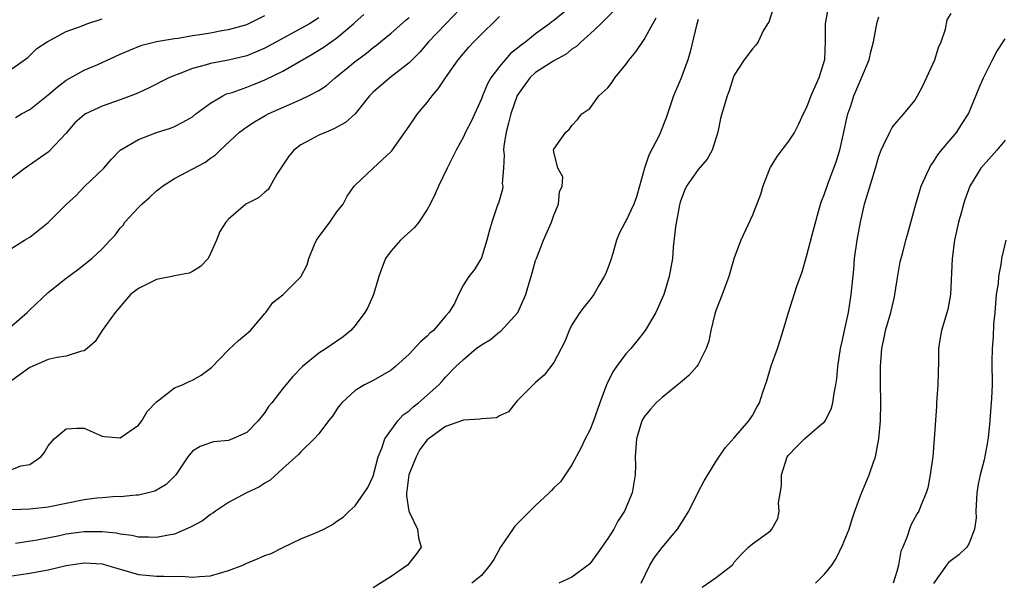
# Model space of a CAD drawing. Units: inches. Extents: x 2499000 to 2502000, y 1473000 to 1476000.
# Drawn here: x 2500142 to 2500251, y 1473775 to 1473837 of the extents above; entities that cross this region are included whole.
import ezdxf

# ---------------------------------------------------------------- set-up
doc = ezdxf.new("R2010")
doc.units = ezdxf.units.IN
doc.header["$MEASUREMENT"] = 0
doc.layers.add('LD24991473_2ft', color=179, linetype='Continuous')

msp = doc.modelspace()

# ---------------------------------------------------------------- linework, layer by layer
at = {"layer": 'LD24991473_2ft'}
for points, elevation in [([(2500192.92, 1473841.08), (2500189.05, 1473837), (2500187.12, 1473835), (2500186.16, 1473833.84), (2500185, 1473832.66), (2500182.87, 1473831), (2500181, 1473829.41), (2500180.59, 1473829), (2500179, 1473827.03), (2500177.96, 1473826.04), (2500176.66, 1473825.34), (2500175.8, 1473825), (2500175, 1473824.65), (2500174.19, 1473824.19), (2500173, 1473823.57), (2500172.23, 1473823), (2500171.68, 1473822.32), (2500171, 1473821.31), (2500170.78, 1473821), (2500170.34, 1473820.34), (2500169.59, 1473819), (2500169.37, 1473818.63), (2500169, 1473818.33), (2500168.3, 1473817.7), (2500166.9, 1473817), (2500165, 1473815.36), (2500164.68, 1473815), (2500164.03, 1473813.96), (2500163.65, 1473813), (2500163, 1473811.52), (2500162.72, 1473811), (2500161.9, 1473810.1), (2500161, 1473809.53), (2500160.64, 1473809.36), (2500159, 1473809.08), (2500158.7, 1473809), (2500157, 1473808.66), (2500156.28, 1473808.28), (2500155, 1473807.67), (2500154.15, 1473807), (2500152.7, 1473805.3), (2500152.42, 1473805), (2500151.01, 1473803.01), (2500150.22, 1473801.78), (2500149.35, 1473801), (2500149, 1473800.75), (2500148.7, 1473800.7), (2500147, 1473800.16), (2500146.02, 1473800.02), (2500145, 1473799.78), (2500143, 1473798.92), (2500141, 1473797.48)], 7936), ([(2500203.01, 1473838.99), (2500201, 1473837.35), (2500200.79, 1473837.21), (2500200.52, 1473837), (2500199, 1473835.87), (2500197.92, 1473835), (2500197.38, 1473834.62), (2500197, 1473834.29), (2500196.27, 1473833.73), (2500195.61, 1473833), (2500195, 1473832.27), (2500194.03, 1473831), (2500193.67, 1473830.33), (2500193.11, 1473829), (2500193, 1473828.67), (2500191.85, 1473826.15), (2500191.25, 1473825), (2500191, 1473824.45), (2500190.19, 1473823), (2500189.2, 1473821), (2500188.24, 1473819), (2500187.86, 1473818.14), (2500187.32, 1473817), (2500187, 1473816.41), (2500186.07, 1473815), (2500185.58, 1473814.42), (2500184.03, 1473813), (2500183, 1473811.84), (2500182.38, 1473811), (2500181.99, 1473810.01), (2500181.65, 1473809), (2500181.05, 1473807), (2500180.43, 1473805.57), (2500180.1, 1473805), (2500179, 1473803.56), (2500178.52, 1473803), (2500177.7, 1473802.3), (2500175.79, 1473801), (2500175, 1473800.49), (2500173.19, 1473799), (2500172.1, 1473797.9), (2500171.33, 1473797), (2500171, 1473796.58), (2500169.79, 1473795), (2500169.43, 1473794.57), (2500169, 1473793.91), (2500168.26, 1473793), (2500167, 1473791.71), (2500165.42, 1473791), (2500165, 1473790.83), (2500163.33, 1473790.67), (2500163, 1473790.56), (2500161.84, 1473790.16), (2500161, 1473789.65), (2500160.47, 1473789), (2500159.17, 1473787), (2500158.07, 1473785.93), (2500156.81, 1473785.19), (2500156.08, 1473785), (2500155, 1473784.77), (2500154.77, 1473784.77), (2500153, 1473784.58), (2500152.59, 1473784.59), (2500151, 1473784.46), (2500150.41, 1473784.41), (2500149, 1473784.24), (2500145, 1473783.43), (2500143, 1473783.21), (2500141, 1473783.14)], 7940), ([(2500207.61, 1473838.39), (2500206.21, 1473837), (2500205, 1473835.83), (2500204.04, 1473835), (2500203.52, 1473834.48), (2500203, 1473834.17), (2500202.37, 1473833.63), (2500201, 1473832.88), (2500199, 1473831.59), (2500198.34, 1473831), (2500196.95, 1473829.05), (2500196.26, 1473827), (2500196.01, 1473825.99), (2500195.73, 1473825), (2500195.48, 1473823.48), (2500195.44, 1473823), (2500195.52, 1473822.48), (2500195.45, 1473821), (2500195.3, 1473819.3), (2500195.36, 1473819), (2500195.33, 1473818.67), (2500194.88, 1473817.12), (2500194.82, 1473817), (2500194.13, 1473815), (2500193.88, 1473814.12), (2500193.6, 1473813), (2500193, 1473811.06), (2500192.24, 1473809.76), (2500191.59, 1473809), (2500191, 1473808.06), (2500190.45, 1473807), (2500190, 1473806), (2500189.39, 1473805), (2500189, 1473804.6), (2500187.67, 1473803), (2500187.3, 1473802.7), (2500187, 1473802.38), (2500186.24, 1473801.76), (2500185, 1473800.39), (2500183.48, 1473799), (2500183, 1473798.61), (2500181, 1473797.48), (2500180.05, 1473797), (2500179, 1473796.35), (2500177.53, 1473795), (2500177.29, 1473794.71), (2500177, 1473794.3), (2500176.49, 1473793.51), (2500176.07, 1473793), (2500175, 1473791.57), (2500174.48, 1473791), (2500173, 1473789.57), (2500172.75, 1473789.25), (2500171, 1473787.7), (2500169.59, 1473786.41), (2500169, 1473786.08), (2500168.36, 1473785.64), (2500166.99, 1473785.01), (2500165, 1473783.94), (2500163.55, 1473783), (2500163.25, 1473782.75), (2500163, 1473782.62), (2500162.09, 1473781.91), (2500160.79, 1473781.21), (2500159, 1473780.43), (2500158.34, 1473780.34), (2500157, 1473780.05), (2500156.11, 1473780.11), (2500155, 1473780.11), (2500154.28, 1473780.28), (2500153, 1473780.43), (2500152.54, 1473780.54), (2500151, 1473780.7), (2500150.72, 1473780.71), (2500149, 1473780.7), (2500147, 1473780.42), (2500146.26, 1473780.26), (2500143.78, 1473779.78), (2500141.4, 1473779.4)], 7942), ([(2500225.31, 1473838.69), (2500224.82, 1473837.18), (2500224.68, 1473837), (2500224.21, 1473836.21), (2500223.63, 1473835), (2500223.38, 1473834.62), (2500223, 1473834.23), (2500222.09, 1473833), (2500221, 1473831.31), (2500220.89, 1473831), (2500220.43, 1473829.57), (2500220.22, 1473829), (2500219.62, 1473827), (2500219.49, 1473826.51), (2500219.17, 1473825), (2500219, 1473824.41), (2500218.56, 1473823), (2500217.99, 1473822.01), (2500217, 1473820.84), (2500215.7, 1473819), (2500215.48, 1473818.52), (2500215, 1473817.22), (2500214.92, 1473816.92), (2500214.48, 1473814.48), (2500214.24, 1473812.24), (2500214.14, 1473811), (2500213.8, 1473809), (2500213.2, 1473807), (2500212.31, 1473805), (2500211.12, 1473803), (2500210.19, 1473801.81), (2500209.53, 1473801), (2500209, 1473800.42), (2500207.95, 1473799), (2500207.56, 1473798.44), (2500206.86, 1473797), (2500206.12, 1473795), (2500205.4, 1473793), (2500205, 1473791.95), (2500204.48, 1473791), (2500204.02, 1473789.98), (2500203, 1473788.12), (2500201.75, 1473786.25), (2500201, 1473785.58), (2500200.74, 1473785.26), (2500200.48, 1473785), (2500199, 1473783.62), (2500196.69, 1473781.31), (2500196.46, 1473781), (2500195.1, 1473779), (2500194.37, 1473777.63), (2500193.92, 1473777), (2500193, 1473775.84), (2500191.95, 1473775)], 7948), ([(2500231.36, 1473838.64), (2500231.08, 1473837), (2500231.07, 1473835.07), (2500230.99, 1473833), (2500230.36, 1473831), (2500229.47, 1473829), (2500229, 1473827.73), (2500228.62, 1473827), (2500228.12, 1473825.88), (2500227.65, 1473825), (2500227, 1473823.99), (2500225.71, 1473822.29), (2500225, 1473821.15), (2500224.92, 1473821), (2500224.16, 1473819), (2500223.92, 1473818.08), (2500223, 1473815.79), (2500221.74, 1473813), (2500221, 1473811.04), (2500220.39, 1473809), (2500219.65, 1473807), (2500219, 1473805.3), (2500218.86, 1473804.86), (2500218.4, 1473803), (2500218.17, 1473801.83), (2500217.88, 1473801), (2500217, 1473799.25), (2500216.84, 1473799), (2500215.97, 1473798.03), (2500215, 1473797.2), (2500213, 1473795.58), (2500212.35, 1473795), (2500211.73, 1473794.27), (2500211, 1473793.44), (2500210.77, 1473793), (2500210.16, 1473791), (2500210.03, 1473789), (2500210.05, 1473788.05), (2500210.04, 1473787), (2500209.87, 1473786.13), (2500209.68, 1473785), (2500208.85, 1473783), (2500208.11, 1473781.89), (2500207.66, 1473781), (2500207, 1473779.95), (2500205.79, 1473778.21), (2500205, 1473777.15), (2500204.82, 1473777), (2500203, 1473775.67), (2500201.56, 1473775)], 7950), ([(2500175, 1473837.66), (2500173.94, 1473837), (2500169, 1473834.29), (2500167, 1473833.44), (2500164.97, 1473832.97), (2500163, 1473832.61), (2500162.41, 1473832.41), (2500161, 1473832.03), (2500159.4, 1473831.4), (2500159, 1473831.26), (2500158.38, 1473831), (2500156.13, 1473829.87), (2500154.76, 1473829.24), (2500154.18, 1473829), (2500153, 1473828.55), (2500151, 1473827.88), (2500149.13, 1473827), (2500149, 1473826.92), (2500147.98, 1473826.02), (2500147, 1473824.88), (2500145.13, 1473822.87), (2500145, 1473822.75), (2500142.47, 1473821), (2500139.86, 1473819)], 7930), ([(2500141, 1473812.13), (2500142.39, 1473813), (2500143, 1473813.36), (2500143.92, 1473814.08), (2500145, 1473814.99), (2500147.04, 1473817), (2500148.07, 1473817.93), (2500149.05, 1473818.95), (2500151.16, 1473821), (2500152.02, 1473821.98), (2500153, 1473823), (2500155, 1473824.16), (2500157, 1473824.94), (2500158.56, 1473825.44), (2500159, 1473825.61), (2500159.92, 1473826.08), (2500161, 1473826.7), (2500161.37, 1473827), (2500163, 1473828.2), (2500164.36, 1473829), (2500164.78, 1473829.22), (2500165.39, 1473829.39), (2500167, 1473829.96), (2500167.75, 1473830.25), (2500169, 1473830.77), (2500171, 1473831.76), (2500174.34, 1473833.66), (2500175.57, 1473834.43), (2500176.34, 1473835), (2500177, 1473835.44), (2500178.84, 1473837), (2500179, 1473837.16), (2500179.98, 1473838.02)], 7932), ([(2500141, 1473787.61), (2500142, 1473788), (2500143, 1473788.15), (2500144.19, 1473789), (2500144.56, 1473789.44), (2500145, 1473790.23), (2500145.67, 1473791), (2500147, 1473792.11), (2500148.17, 1473792.17), (2500149, 1473792.19), (2500151, 1473791.3), (2500151.26, 1473791.25), (2500153, 1473791.11), (2500155, 1473792.51), (2500155.37, 1473793), (2500155.98, 1473794.02), (2500157, 1473795.09), (2500157.32, 1473795.32), (2500159, 1473796.64), (2500159.89, 1473797), (2500160.63, 1473797.37), (2500161, 1473797.51), (2500161.95, 1473798.05), (2500163.09, 1473798.91), (2500165, 1473800.87), (2500166.1, 1473801.9), (2500167.43, 1473803), (2500169, 1473804.88), (2500169.11, 1473805), (2500169.89, 1473806.11), (2500171, 1473806.95), (2500173, 1473808.95), (2500173.71, 1473810.29), (2500173.89, 1473811), (2500174.52, 1473812.52), (2500174.74, 1473813), (2500175, 1473813.38), (2500175.7, 1473814.3), (2500176.21, 1473815), (2500177, 1473816.16), (2500177.7, 1473817), (2500178.11, 1473817.89), (2500178.9, 1473819), (2500179, 1473819.11), (2500181.02, 1473821), (2500183, 1473822.83), (2500183.08, 1473822.92), (2500183.41, 1473823.41), (2500185, 1473825.65), (2500185.54, 1473826.46), (2500185.92, 1473827), (2500187, 1473828.27), (2500187.55, 1473829), (2500188.22, 1473829.78), (2500189.01, 1473831), (2500190.41, 1473833), (2500191, 1473833.71), (2500191.6, 1473834.4), (2500192.16, 1473835), (2500193, 1473835.85), (2500194.6, 1473837.4), (2500195, 1473837.81)], 7938), ([(2500141, 1473803.52), (2500142.7, 1473805), (2500143, 1473805.31), (2500145, 1473807.21), (2500147, 1473808.79), (2500148.28, 1473809.72), (2500149.85, 1473811), (2500151, 1473812.07), (2500151.89, 1473813), (2500152.42, 1473813.58), (2500153, 1473814.36), (2500153.31, 1473814.69), (2500153.51, 1473815), (2500155, 1473816.63), (2500155.37, 1473817), (2500156.24, 1473817.76), (2500157, 1473818.49), (2500157.31, 1473818.69), (2500157.69, 1473819), (2500159, 1473819.84), (2500162.36, 1473821.64), (2500163, 1473822.11), (2500163.53, 1473822.47), (2500164.07, 1473823), (2500166.2, 1473825), (2500167, 1473825.57), (2500167.87, 1473826.13), (2500169.13, 1473826.87), (2500169.37, 1473827), (2500172.32, 1473828.32), (2500173, 1473828.6), (2500173.85, 1473829), (2500175, 1473829.59), (2500175.84, 1473830.16), (2500176.81, 1473831), (2500177, 1473831.14), (2500179, 1473832.83), (2500180.25, 1473833.75), (2500181, 1473834.37), (2500181.37, 1473834.63), (2500181.83, 1473835), (2500183, 1473835.95), (2500184.61, 1473837.39), (2500185, 1473837.69)], 7934), ([(2500141, 1473775.81), (2500143, 1473776.11), (2500144.38, 1473776.38), (2500145, 1473776.49), (2500147, 1473776.97), (2500149, 1473777.26), (2500151, 1473777.13), (2500151.48, 1473777), (2500153, 1473776.54), (2500155, 1473775.97), (2500155.88, 1473775.88), (2500157, 1473775.77), (2500157.79, 1473775.79), (2500159, 1473775.73), (2500159.77, 1473775.77), (2500161, 1473775.66), (2500161.76, 1473775.76), (2500163, 1473775.8), (2500165, 1473776.4), (2500166.56, 1473777), (2500167, 1473777.22), (2500168.26, 1473777.74), (2500169, 1473778.08), (2500169.7, 1473778.3), (2500171, 1473778.96), (2500173, 1473779.9), (2500174.54, 1473780.54), (2500175, 1473780.72), (2500175.56, 1473781), (2500176.5, 1473781.5), (2500177, 1473781.86), (2500177.68, 1473782.32), (2500178.35, 1473783), (2500179, 1473783.57), (2500180.01, 1473785), (2500180.41, 1473785.59), (2500181, 1473786.86), (2500181.56, 1473789), (2500181.97, 1473789.97), (2500182.31, 1473791), (2500183.73, 1473793), (2500184.34, 1473793.66), (2500185, 1473794.12), (2500185.45, 1473794.55), (2500186.03, 1473795), (2500188.28, 1473797), (2500188.63, 1473797.38), (2500189, 1473797.84), (2500190.15, 1473799), (2500191, 1473799.8), (2500192.42, 1473801), (2500193, 1473801.42), (2500193.99, 1473802.01), (2500195, 1473802.84), (2500195.1, 1473802.9), (2500197.01, 1473805), (2500197.92, 1473807), (2500198.29, 1473808.29), (2500198.52, 1473809), (2500198.61, 1473809.39), (2500199, 1473810.76), (2500199.08, 1473811), (2500199.88, 1473813), (2500200.74, 1473815), (2500201, 1473815.78), (2500201.53, 1473817), (2500201.63, 1473818.37), (2500201.94, 1473819), (2500202.02, 1473820.02), (2500201.46, 1473821), (2500201, 1473822.81), (2500200.97, 1473823), (2500201, 1473823.11), (2500202.34, 1473825), (2500202.72, 1473825.28), (2500203, 1473825.72), (2500203.62, 1473826.38), (2500204.12, 1473827), (2500205, 1473827.59), (2500205.98, 1473829), (2500207, 1473829.9), (2500207.49, 1473830.51), (2500207.76, 1473831), (2500209, 1473832.47), (2500209.36, 1473833), (2500210.1, 1473833.9), (2500211, 1473835.25), (2500211.96, 1473837), (2500212.35, 1473837.65)], 7944), ([(2500141, 1473832.01), (2500142.75, 1473833.25), (2500143.76, 1473834.24), (2500144.9, 1473835), (2500147, 1473836.14), (2500148.78, 1473836.78), (2500149.31, 1473837), (2500151, 1473837.56)], 7926), ([(2500141.39, 1473826.61), (2500142.05, 1473827), (2500143, 1473827.5), (2500145, 1473829.12), (2500146.02, 1473829.98), (2500147, 1473830.73), (2500149, 1473831.85), (2500150.5, 1473832.5), (2500151, 1473832.7), (2500153, 1473833.63), (2500153.95, 1473834.05), (2500155.39, 1473834.61), (2500157, 1473835.02), (2500159, 1473835.38), (2500159.42, 1473835.42), (2500161, 1473835.69), (2500161.8, 1473835.8), (2500163, 1473836), (2500164.24, 1473836.24), (2500165, 1473836.36), (2500167, 1473836.93), (2500169, 1473837.9)], 7928), ([(2500217, 1473837.46), (2500216.84, 1473837), (2500216.12, 1473833.88), (2500215.86, 1473833), (2500215.09, 1473830.91), (2500214.26, 1473829), (2500213.91, 1473827.91), (2500213.44, 1473826.56), (2500212.84, 1473825), (2500212.7, 1473824.7), (2500211.55, 1473822.45), (2500211.05, 1473821), (2500210.51, 1473819), (2500210.17, 1473817.83), (2500209.86, 1473817), (2500209, 1473815.13), (2500208.91, 1473815), (2500208.26, 1473813.74), (2500207.95, 1473813), (2500207.53, 1473811.53), (2500207.28, 1473810.72), (2500207, 1473809.93), (2500206.74, 1473809.26), (2500206.6, 1473809), (2500205.99, 1473807.99), (2500205.43, 1473807), (2500205, 1473806.4), (2500204.36, 1473805.64), (2500203.9, 1473805), (2500203, 1473803.63), (2500202.7, 1473803), (2500202.22, 1473801.78), (2500201, 1473799.44), (2500199.96, 1473798.04), (2500199, 1473797.25), (2500198.72, 1473797), (2500197, 1473795.25), (2500196.77, 1473795), (2500196.01, 1473793.99), (2500195, 1473793.53), (2500194.68, 1473793.32), (2500193, 1473793.22), (2500192.83, 1473793.17), (2500191, 1473793.06), (2500189, 1473792.37), (2500187.15, 1473791), (2500187, 1473790.87), (2500186.19, 1473789.81), (2500185.76, 1473789), (2500184.96, 1473787), (2500184.75, 1473785.25), (2500184.7, 1473785), (2500184.68, 1473784.68), (2500184.97, 1473783), (2500185, 1473782.89), (2500185.92, 1473781), (2500186.04, 1473780.04), (2500186.34, 1473779), (2500185.77, 1473778.23), (2500184.81, 1473777), (2500183, 1473775.76), (2500181, 1473774.47)], 7946), ([(2500210.7, 1473775), (2500211.64, 1473777), (2500212.16, 1473777.84), (2500213, 1473778.97), (2500214.72, 1473781), (2500215.61, 1473782.39), (2500215.95, 1473783), (2500216.98, 1473785.02), (2500217.67, 1473786.33), (2500218.06, 1473787), (2500219, 1473788.52), (2500219.99, 1473790.01), (2500221, 1473791.1), (2500222.61, 1473793), (2500223, 1473793.6), (2500223.49, 1473794.51), (2500223.79, 1473795), (2500224.17, 1473796.17), (2500224.59, 1473797.41), (2500225.09, 1473799.09), (2500225.77, 1473801), (2500226.08, 1473801.92), (2500226.42, 1473803), (2500227, 1473805), (2500227.92, 1473807.92), (2500228.51, 1473809.49), (2500229, 1473811.19), (2500229.62, 1473813.62), (2500230.56, 1473817), (2500230.66, 1473817.34), (2500231, 1473818.16), (2500231.28, 1473819), (2500231.44, 1473819.44), (2500232.04, 1473821), (2500232.29, 1473821.71), (2500232.68, 1473823), (2500233.14, 1473825), (2500233.45, 1473826.55), (2500233.57, 1473827), (2500233.89, 1473827.89), (2500234.25, 1473829), (2500235, 1473830.82), (2500235.1, 1473831), (2500235.93, 1473833), (2500236.12, 1473833.88), (2500236.41, 1473835), (2500236.78, 1473837), (2500236.84, 1473837.16), (2500237, 1473837.75)], 7952), ([(2500217.44, 1473774.56), (2500219, 1473775.63), (2500220.75, 1473777), (2500220.88, 1473777.12), (2500221, 1473777.33), (2500221.8, 1473778.2), (2500222.57, 1473779), (2500223, 1473779.38), (2500225, 1473780.82), (2500225.17, 1473781), (2500225.82, 1473782.18), (2500225.98, 1473783), (2500225.91, 1473783.91), (2500226.22, 1473785.78), (2500226.21, 1473787), (2500226.86, 1473789), (2500227, 1473789.2), (2500227.9, 1473790.1), (2500228.76, 1473791), (2500230.47, 1473792.47), (2500231, 1473792.9), (2500231.07, 1473793), (2500231.72, 1473794.28), (2500231.9, 1473795), (2500232.06, 1473796.06), (2500232.25, 1473797), (2500232.34, 1473797.66), (2500232.46, 1473799), (2500232.77, 1473801), (2500233, 1473801.93), (2500233.21, 1473803), (2500233.64, 1473805), (2500233.96, 1473807), (2500234.04, 1473808.04), (2500234.23, 1473809.77), (2500234.33, 1473811), (2500234.62, 1473813), (2500234.98, 1473815), (2500235.43, 1473817), (2500236.62, 1473821), (2500237, 1473822.31), (2500237.25, 1473823), (2500237.53, 1473823.53), (2500238.22, 1473825), (2500238.5, 1473825.5), (2500239, 1473826.12), (2500239.79, 1473827), (2500241, 1473828.51), (2500241.3, 1473829), (2500241.89, 1473830.11), (2500243.2, 1473833), (2500243.63, 1473834.37), (2500243.91, 1473835), (2500244.4, 1473836.4), (2500244.56, 1473837.44), (2500245, 1473838.12)], 7954), ([(2500230.01, 1473775), (2500231, 1473775.99), (2500231.79, 1473777), (2500232.27, 1473777.73), (2500233, 1473779.22), (2500233.72, 1473781), (2500234.02, 1473781.98), (2500234.36, 1473783), (2500235, 1473784.79), (2500235.93, 1473787), (2500236.41, 1473788.41), (2500236.62, 1473789), (2500237.02, 1473791), (2500237.19, 1473793), (2500237.23, 1473795), (2500237.19, 1473797.19), (2500237.18, 1473799), (2500237.33, 1473801), (2500237.63, 1473802.37), (2500237.75, 1473803), (2500238.32, 1473805), (2500238.74, 1473806.74), (2500238.79, 1473807), (2500239, 1473808.4), (2500239.37, 1473810.63), (2500239.65, 1473811.65), (2500239.99, 1473813), (2500240.23, 1473813.77), (2500241, 1473816.61), (2500241.09, 1473817), (2500241.69, 1473819), (2500242.3, 1473820.3), (2500242.6, 1473821), (2500242.74, 1473821.26), (2500243, 1473821.58), (2500243.54, 1473822.46), (2500243.96, 1473823), (2500245.63, 1473825), (2500246.16, 1473825.84), (2500246.95, 1473827), (2500248.12, 1473829.88), (2500248.59, 1473831), (2500249.58, 1473833), (2500250.06, 1473833.94), (2500251, 1473835.34)], 7956), ([(2500251, 1473824.1), (2500250.08, 1473823), (2500248.29, 1473821), (2500247.07, 1473819), (2500246.52, 1473817.48), (2500246.37, 1473817), (2500246.16, 1473816.16), (2500245.83, 1473815), (2500245.4, 1473813), (2500245.13, 1473811), (2500244.96, 1473807), (2500244.66, 1473805.34), (2500243.95, 1473803), (2500243.8, 1473802.2), (2500243.63, 1473801), (2500243.61, 1473799.61), (2500243.54, 1473797), (2500243.41, 1473795), (2500243.4, 1473794.6), (2500243.15, 1473791), (2500242.97, 1473789.03), (2500242.69, 1473787), (2500242.44, 1473785.56), (2500242.26, 1473785), (2500241.69, 1473783.69), (2500241.45, 1473783), (2500241.26, 1473782.74), (2500240.56, 1473781.44), (2500240.39, 1473781), (2500240.16, 1473780.16), (2500239.65, 1473779), (2500239.44, 1473778.56), (2500239.17, 1473777), (2500239, 1473776.28), (2500238.61, 1473775)], 7958), ([(2500251.08, 1473813), (2500250.58, 1473811), (2500250.55, 1473810.55), (2500250.25, 1473809), (2500250.21, 1473808.21), (2500250.01, 1473807), (2500249.84, 1473805), (2500249.71, 1473803.71), (2500249.68, 1473802.32), (2500249.56, 1473801), (2500249.52, 1473799.52), (2500249.54, 1473797), (2500249.48, 1473795.48), (2500249.45, 1473795), (2500249.4, 1473794.6), (2500249.29, 1473793), (2500249.11, 1473791.11), (2500249, 1473790.44), (2500248.67, 1473788.67), (2500248.24, 1473787), (2500248.02, 1473785.98), (2500247.87, 1473785), (2500247.76, 1473783), (2500247.77, 1473782.23), (2500247.62, 1473781), (2500247, 1473779.43), (2500246.74, 1473779), (2500245.87, 1473778.13), (2500245, 1473777.53), (2500244.72, 1473777.28), (2500244.49, 1473777), (2500243.05, 1473774.95)], 7960)]:
    msp.add_lwpolyline(points, dxfattribs=dict(at, elevation=elevation))

doc.saveas('drawing.dxf')
